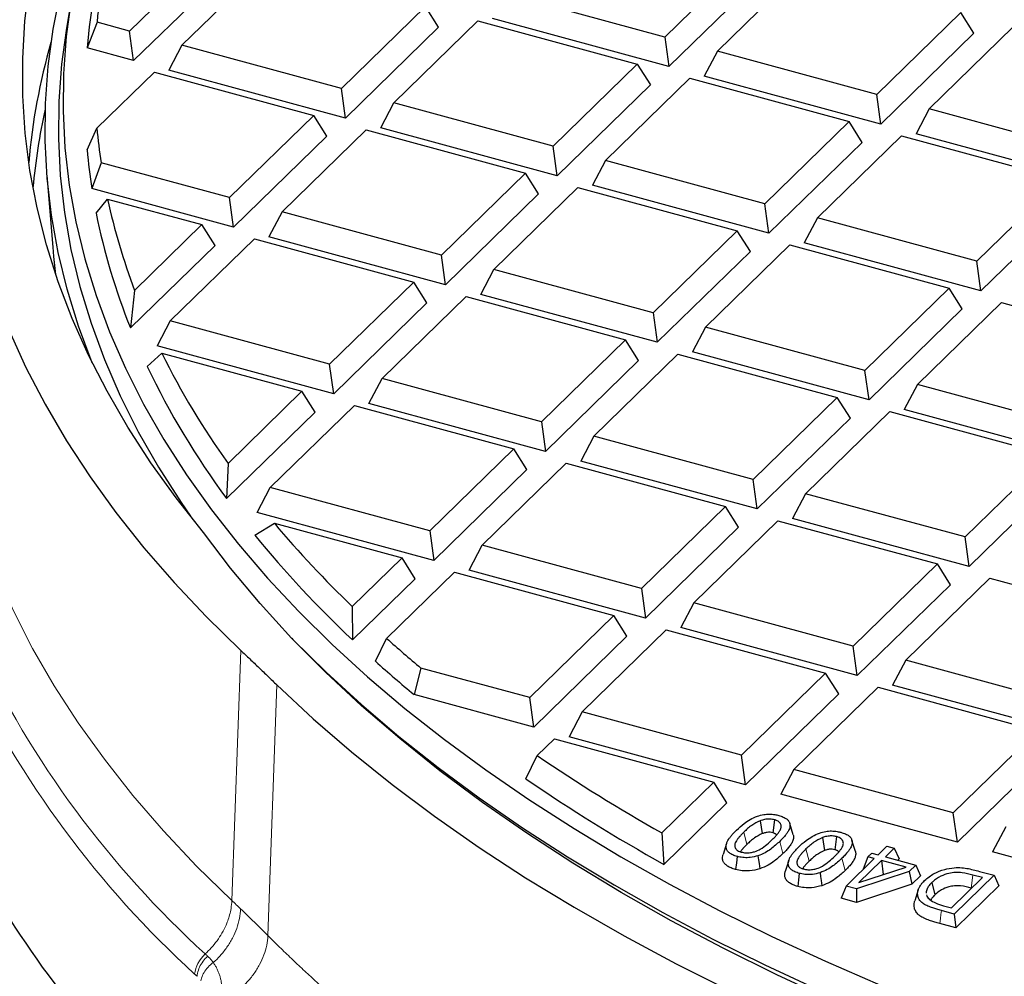
# Model space of a CAD drawing. Units: millimetres. Extents: x 0 to 420, y 0 to 297.
# Drawn here: x 246 to 276, y 155 to 184 of the extents above; entities that cross this region are included whole.
import ezdxf

# ---------------------------------------------------------------- set-up
doc = ezdxf.new("R2010")
doc.units = ezdxf.units.MM

msp = doc.modelspace()

# ---------------------------------------------------------------- linework, layer by layer
at = {"color": 7, "linetype": 'Continuous', "lineweight": 25}
for p, q in [((252.1073, 185.9064), (249.579, 183.4387)), ((268.2032, 185.7248), (265.6748, 183.2571)), ((251.1553, 183.0102), (253.6837, 185.478)), ((252.5008, 185.2834), (249.7006, 182.5503)), ((268.5966, 185.1018), (265.7964, 182.3687)), ((267.2511, 182.8286), (269.7795, 185.2964)), ((265.6748, 183.2571), (260.8833, 184.5593)), ((247.8135, 184.3099), (247.6735, 183.4588)), ((258.4752, 184.1758), (255.9468, 181.708)), ((258.8686, 183.5527), (258.4752, 184.1758)), ((274.571, 183.9942), (272.0426, 181.5264)), ((274.9644, 183.3711), (274.571, 183.9942)), ((248.6002, 183.7047), (248.3008, 182.9307)), ((249.579, 183.4387), (248.6002, 183.7047)), ((258.8686, 183.5527), (256.0684, 180.8197)), ((257.5231, 181.2796), (260.0515, 183.7474)), ((260.0515, 183.7474), (264.843, 182.4452)), ((265.7964, 182.3687), (260.4899, 183.8109)), ((273.6189, 181.098), (276.1473, 183.5658)), ((249.7006, 182.5503), (249.579, 183.4387)), ((265.6748, 183.2571), (265.7964, 182.3687)), ((274.9644, 183.3711), (272.1642, 180.6381)), ((251.1553, 183.0102), (250.7619, 182.2619)), ((255.9468, 181.708), (251.1553, 183.0102)), ((249.7006, 182.5503), (248.3008, 182.9307)), ((267.2511, 182.8286), (266.8577, 182.0803)), ((272.0426, 181.5264), (267.2511, 182.8286)), ((264.843, 182.4452), (262.3146, 179.9774)), ((264.843, 182.4452), (265.2364, 181.8221)), ((248.5971, 180.5134), (250.3235, 182.1984)), ((250.3235, 182.1984), (255.1149, 180.8961)), ((256.0684, 180.8197), (250.7619, 182.2619)), ((272.1642, 180.6381), (266.8577, 182.0803)), ((265.2364, 181.8221), (262.4362, 179.089)), ((263.8909, 179.549), (266.4193, 182.0168)), ((266.4193, 182.0168), (271.2108, 180.7145)), ((256.0684, 180.8197), (255.9468, 181.708)), ((272.1642, 180.6381), (272.0426, 181.5264)), ((257.1297, 180.5312), (257.5231, 181.2796)), ((262.3146, 179.9774), (257.5231, 181.2796)), ((255.1149, 180.8961), (252.5866, 178.4284)), ((255.5084, 180.2731), (255.1149, 180.8961)), ((273.6189, 181.098), (273.2255, 180.3496)), ((278.4104, 179.7958), (273.6189, 181.098)), ((271.2108, 180.7145), (268.6824, 178.2468)), ((271.6042, 180.0915), (271.2108, 180.7145)), ((248.3026, 179.8615), (248.5971, 180.5134)), ((254.1629, 177.9999), (256.6913, 180.4677)), ((256.6913, 180.4677), (261.4828, 179.1655)), ((262.4362, 179.089), (257.1297, 180.5312)), ((270.2587, 177.8183), (272.7871, 180.2861)), ((272.7871, 180.2861), (277.5786, 178.9839)), ((278.532, 178.9074), (273.2255, 180.3496)), ((255.5084, 180.2731), (252.7082, 177.54)), ((271.6042, 180.0915), (268.804, 177.3584)), ((262.4362, 179.089), (262.3146, 179.9774)), ((248.7216, 179.4788), (248.4439, 178.6989)), ((252.5866, 178.4284), (248.7216, 179.4788)), ((263.8909, 179.549), (263.4975, 178.8006)), ((268.6824, 178.2468), (263.8909, 179.549)), ((261.4828, 179.1655), (258.9544, 176.6977)), ((261.8762, 178.5424), (261.4828, 179.1655)), ((247.094, 179.0928), (247.2694, 176.9438)), ((277.5786, 178.9839), (275.0502, 176.5161)), ((252.7082, 177.54), (248.4439, 178.6989)), ((261.8762, 178.5424), (259.076, 175.8094)), ((260.5307, 176.2693), (263.0591, 178.7371)), ((263.0591, 178.7371), (267.8506, 177.4349)), ((268.804, 177.3584), (263.4975, 178.8006)), ((248.5731, 177.965), (248.9201, 178.3869)), ((248.9201, 178.3869), (251.7547, 177.6165)), ((252.7082, 177.54), (252.5866, 178.4284)), ((268.804, 177.3584), (268.6824, 178.2468)), ((277.972, 178.3608), (275.1718, 175.6278)), ((254.1629, 177.9999), (253.7695, 177.2516)), ((258.9544, 176.6977), (254.1629, 177.9999)), ((270.2587, 177.8183), (269.8653, 177.07)), ((275.0502, 176.5161), (270.2587, 177.8183)), ((251.7547, 177.6165), (249.7292, 175.6395)), ((252.1482, 176.9934), (251.7547, 177.6165)), ((267.8506, 177.4349), (265.3222, 174.9671)), ((268.244, 176.8118), (267.8506, 177.4349)), ((250.8027, 174.7203), (253.3311, 177.1881)), ((253.3311, 177.1881), (258.1225, 175.8858)), ((259.076, 175.8094), (253.7695, 177.2516)), ((275.1718, 175.6278), (269.8653, 177.07)), ((252.1482, 176.9934), (249.6046, 174.5108)), ((268.244, 176.8118), (265.4438, 174.0787)), ((266.8985, 174.5387), (269.4269, 177.0065)), ((269.4269, 177.0065), (274.2184, 175.7042)), ((259.076, 175.8094), (258.9544, 176.6977)), ((275.1718, 175.6278), (275.0502, 176.5161)), ((260.1373, 175.5209), (260.5307, 176.2693)), ((265.3222, 174.9671), (260.5307, 176.2693)), ((258.1225, 175.8858), (255.5942, 173.4181)), ((258.516, 175.2628), (258.1225, 175.8858)), ((249.7292, 175.6395), (249.6046, 174.5108)), ((274.2184, 175.7042), (271.69, 173.2365)), ((274.6118, 175.0812), (274.2184, 175.7042)), ((258.516, 175.2628), (255.7158, 172.5297)), ((257.1705, 172.9896), (259.6989, 175.4574)), ((259.6989, 175.4574), (264.4904, 174.1552)), ((265.4438, 174.0787), (260.1373, 175.5209)), ((273.2663, 172.808), (275.7947, 175.2758)), ((275.7947, 175.2758), (280.5862, 173.9736)), ((265.3222, 174.9671), (265.4438, 174.0787)), ((274.6118, 175.0812), (271.8116, 172.3481)), ((250.8027, 174.7203), (250.4093, 173.9719)), ((255.5942, 173.4181), (250.8027, 174.7203)), ((266.8985, 174.5387), (266.5051, 173.7903)), ((271.69, 173.2365), (266.8985, 174.5387)), ((264.4904, 174.1552), (261.962, 171.6874)), ((264.8838, 173.5321), (264.4904, 174.1552)), ((255.7158, 172.5297), (250.4093, 173.9719)), ((271.8116, 172.3481), (266.5051, 173.7903)), ((250.1099, 173.3544), (250.5495, 173.7511)), ((250.5495, 173.7511), (254.7623, 172.6062)), ((264.8838, 173.5321), (262.0836, 170.7991)), ((263.5383, 171.259), (266.0667, 173.7268)), ((266.0667, 173.7268), (270.8582, 172.4246)), ((255.7158, 172.5297), (255.5942, 173.4181)), ((271.8116, 172.3481), (271.69, 173.2365)), ((256.7771, 172.2413), (257.1705, 172.9896)), ((261.962, 171.6874), (257.1705, 172.9896)), ((254.7623, 172.6062), (252.5393, 170.4364)), ((255.1558, 171.9831), (254.7623, 172.6062)), ((273.2663, 172.808), (272.8729, 172.0597)), ((278.0578, 171.5058), (273.2663, 172.808)), ((270.8582, 172.4246), (268.3298, 169.9568)), ((271.2516, 171.8015), (270.8582, 172.4246)), ((253.8103, 169.71), (256.3387, 172.1778)), ((256.3387, 172.1778), (261.1302, 170.8755)), ((262.0836, 170.7991), (256.7771, 172.2413)), ((269.9061, 169.5284), (272.4345, 171.9962)), ((272.4345, 171.9962), (277.226, 170.6939)), ((278.1794, 170.6175), (272.8729, 172.0597)), ((255.1558, 171.9831), (252.4931, 169.3843)), ((271.2516, 171.8015), (268.4514, 169.0684)), ((261.962, 171.6874), (262.0836, 170.7991)), ((263.5383, 171.259), (263.1449, 170.5106)), ((268.3298, 169.9568), (263.5383, 171.259)), ((261.1302, 170.8755), (258.6018, 168.4078)), ((261.5236, 170.2525), (261.1302, 170.8755)), ((277.226, 170.6939), (274.6976, 168.2262)), ((252.5393, 170.4364), (252.4931, 169.3843)), ((261.5236, 170.2525), (258.7234, 167.5194)), ((260.1781, 167.9793), (262.7065, 170.4471)), ((262.7065, 170.4471), (267.498, 169.1449)), ((268.4514, 169.0684), (263.1449, 170.5106)), ((268.4514, 169.0684), (268.3298, 169.9568)), ((277.6194, 170.0709), (274.8192, 167.3378)), ((253.4169, 168.9616), (253.8103, 169.71)), ((258.6018, 168.4078), (253.8103, 169.71)), ((269.9061, 169.5284), (269.5127, 168.78)), ((274.6976, 168.2262), (269.9061, 169.5284)), ((267.498, 169.1449), (264.9696, 166.6771)), ((267.8914, 168.5218), (267.498, 169.1449)), ((258.7234, 167.5194), (253.4169, 168.9616)), ((274.8192, 167.3378), (269.5127, 168.78)), ((253.3432, 168.2828), (253.9315, 168.6391)), ((253.9315, 168.6391), (257.7699, 167.5959)), ((267.8914, 168.5218), (265.0912, 165.7888)), ((266.5459, 166.2487), (269.0743, 168.7165)), ((269.0743, 168.7165), (273.8658, 167.4143)), ((258.6018, 168.4078), (258.7234, 167.5194)), ((274.8192, 167.3378), (274.6976, 168.2262)), ((259.7847, 167.231), (260.1781, 167.9793)), ((264.9696, 166.6771), (260.1781, 167.9793)), ((257.7699, 167.5959), (256.2741, 166.1359)), ((258.1634, 166.9728), (257.7699, 167.5959)), ((273.8658, 167.4143), (271.3374, 164.9465)), ((274.2592, 166.7912), (273.8658, 167.4143)), ((258.1634, 166.9728), (256.2769, 165.1315)), ((257.3068, 165.1769), (259.3463, 167.1675)), ((259.3463, 167.1675), (264.1378, 165.8652)), ((265.0912, 165.7888), (259.7847, 167.231)), ((272.9137, 164.5181), (275.4421, 166.9859)), ((275.4421, 166.9859), (280.2336, 165.6836)), ((264.9696, 166.6771), (265.0912, 165.7888)), ((274.2592, 166.7912), (271.459, 164.0581)), ((256.2741, 166.1359), (256.2769, 165.1315)), ((266.5459, 166.2487), (266.1525, 165.5003)), ((271.3374, 164.9465), (266.5459, 166.2487)), ((264.1378, 165.8652), (261.6094, 163.3975)), ((264.5312, 165.2422), (264.1378, 165.8652)), ((271.459, 164.0581), (266.1525, 165.5003)), ((264.5312, 165.2422), (261.731, 162.5091)), ((263.1857, 162.969), (265.7141, 165.4368)), ((265.7141, 165.4368), (270.5056, 164.1346)), ((256.9744, 164.4881), (257.3068, 165.1769)), ((271.459, 164.0581), (271.3374, 164.9465)), ((272.9137, 164.5181), (272.5203, 163.7697)), ((277.7052, 163.2159), (272.9137, 164.5181)), ((258.3378, 164.2866), (258.1318, 163.4873)), ((261.6094, 163.3975), (258.3378, 164.2866)), ((270.5056, 164.1346), (267.9772, 161.6668)), ((270.899, 163.5115), (270.5056, 164.1346)), ((277.8268, 162.3275), (272.5203, 163.7697)), ((261.731, 162.5091), (258.1318, 163.4873)), ((270.899, 163.5115), (268.0988, 160.7785)), ((269.5535, 161.2384), (272.0819, 163.7062)), ((272.0819, 163.7062), (276.8734, 162.404)), ((261.731, 162.5091), (261.6094, 163.3975)), ((263.1857, 162.969), (262.7923, 162.2207)), ((267.9772, 161.6668), (263.1857, 162.969)), ((276.8734, 162.404), (274.345, 159.9362)), ((261.8374, 161.6531), (262.3539, 162.1572)), ((262.3539, 162.1572), (267.1454, 160.8549)), ((268.0988, 160.7785), (262.7923, 162.2207)), ((261.4936, 160.9531), (261.8374, 161.6531)), ((268.0988, 160.7785), (267.9772, 161.6668)), ((277.2668, 161.7809), (274.4666, 159.0478)), ((269.5535, 161.2384), (269.1601, 160.49)), ((274.345, 159.9362), (269.5535, 161.2384)), ((267.1454, 160.8549), (265.5796, 159.3267)), ((267.5388, 160.2319), (267.1454, 160.8549)), ((274.4666, 159.0478), (269.1601, 160.49)), ((267.5388, 160.2319), (265.6438, 158.3823)), ((274.4666, 159.0478), (274.345, 159.9362)), ((268.5397, 159.6948), (268.6027, 159.3072)), ((268.9679, 159.7243), (268.9172, 159.3327)), ((269.535, 159.2752), (269.4285, 159.6119)), ((265.5796, 159.3267), (265.6438, 158.3823)), ((275.9213, 159.5078), (275.5279, 158.7594)), ((267.5302, 159.012), (267.4244, 158.6779)), ((270.4081, 159.187), (270.471, 158.7994)), ((270.8362, 159.2165), (270.7856, 158.8249)), ((271.4033, 158.7674), (271.2968, 159.1041)), ((271.7804, 158.6078), (271.8961, 158.7207)), ((271.8961, 158.7207), (272.0848, 158.6694)), ((272.0848, 158.6694), (272.3504, 158.9286)), ((272.5697, 158.869), (272.3041, 158.6098)), ((272.3504, 158.9286), (272.5697, 158.869)), ((272.5697, 158.869), (272.7145, 158.5492)), ((280.8344, 157.3172), (275.5279, 158.7594)), ((269.3985, 158.5042), (269.2927, 158.1701)), ((271.1226, 157.7303), (271.9691, 158.5565)), ((272.1884, 158.4969), (271.5094, 157.8342)), ((271.7804, 158.6078), (271.6355, 158.2418)), ((271.9691, 158.5565), (271.7804, 158.6078)), ((272.9237, 158.297), (272.1884, 158.4969)), ((272.1884, 158.4969), (272.2332, 158.0794)), ((272.3041, 158.6098), (273.2163, 158.3619)), ((272.7145, 158.5492), (272.6737, 158.5094)), ((273.0148, 158.1653), (271.4303, 157.6466)), ((271.5094, 157.8342), (272.9237, 158.297)), ((271.6443, 158.2395), (271.6355, 158.2418)), ((273.2163, 158.3619), (273.0148, 158.1653)), ((273.0148, 158.1653), (273.0963, 157.7837)), ((273.2163, 158.3619), (273.3611, 158.0421)), ((275.1749, 158.161), (275.5703, 158.0535)), ((272.2332, 158.0794), (272.2202, 158.0668)), ((272.2472, 158.0756), (272.2332, 158.0794)), ((273.3611, 158.0421), (273.0963, 157.7837)), ((273.6975, 157.8348), (273.7923, 157.4661)), ((274.2888, 157.0763), (275.2187, 157.984)), ((275.5703, 158.0535), (274.3758, 156.8876)), ((275.2187, 157.984), (274.9347, 158.0611)), ((275.5703, 158.0535), (275.7152, 157.7337)), ((271.1226, 157.7303), (270.9778, 157.3644)), ((271.4303, 157.6466), (271.1226, 157.7303)), ((271.4303, 157.6466), (271.4353, 157.24)), ((273.0963, 157.7837), (271.4353, 157.24)), ((273.2919, 157.62), (273.1862, 157.2863)), ((275.7152, 157.7337), (274.4205, 156.4701)), ((274.8939, 157.6669), (274.8847, 157.6695)), ((271.4353, 157.24), (270.9778, 157.3644)), ((273.5428, 157.4679), (273.5534, 157.4268)), ((274.3758, 156.8876), (273.9878, 156.993)), ((274.0552, 157.1398), (274.2888, 157.0763)), ((274.3758, 156.8876), (274.4205, 156.4701)), ((274.4205, 156.4701), (273.9374, 156.6014))]:
    msp.add_line(p, q, dxfattribs=at)
at = {"color": 8, "linetype": 'Continuous', "lineweight": 18}
for p, q in [((252.9207, 164.8176), (252.6542, 157.2957)), ((254.0082, 163.778), (253.7399, 156.2405)), ((268.0475, 159.3534), (268.1423, 158.9848)), ((269.1292, 159.0747), (269.2239, 158.706)), ((269.9158, 158.8456), (270.0106, 158.477)), ((270.9976, 158.567), (271.0922, 158.1982)), ((274.9347, 158.0611), (274.8847, 157.6695))]:
    msp.add_line(p, q, dxfattribs=at)
at = {"color": 7, "linetype": 'Continuous', "lineweight": 25, "flags": 128}
for points in [[(248.4558, 173.4632), (248.4547, 173.466), (248.0446, 174.5663), (247.7038, 175.6729), (247.4326, 176.7845), (247.2314, 177.9001), (247.1002, 179.0185), (247.0393, 180.1385), (247.0486, 181.2589), (247.1283, 182.3786), (247.2782, 183.4963), (247.4982, 184.611), (247.788, 185.7214), (248.1473, 186.8264), (248.5758, 187.9249), (249.073, 189.0157), (249.6384, 190.0976), (250.2714, 191.1695), (250.9436, 192.1904)], [(251.8038, 168.3626), (250.9793, 169.4049), (250.2203, 170.4603), (249.5275, 171.5277), (248.9016, 172.606), (248.3434, 173.6941), (247.8534, 174.7909), (247.4321, 175.8952), (247.08, 177.006), (246.7973, 178.122), (246.5844, 179.2421), (246.4416, 180.3651), (246.3689, 181.49), (246.3664, 182.6154), (246.4342, 183.7403), (246.5722, 184.8635)], [(244.5387, 184.6742), (244.4147, 183.5316), (244.3612, 182.3875), (244.3782, 181.2432), (244.4658, 180.0997), (244.6239, 178.9582), (244.8522, 177.8199), (245.1506, 176.6859), (245.5187, 175.5573), (245.9562, 174.4354), (246.4627, 173.3211), (247.0376, 172.2157), (247.6803, 171.1202), (248.3903, 170.0358), (249.1667, 168.9636), (250.0089, 167.9046), (250.9159, 166.8599), (251.8868, 165.8306), (252.9207, 164.8176)], [(247.8256, 184.3824), (247.6731, 183.2693), (247.5909, 182.1542), (247.5789, 181.0383), (247.6372, 179.9228), (247.7658, 178.8089), (247.9646, 177.6977), (248.2332, 176.5904), (248.5714, 175.4882), (248.9789, 174.3922), (249.4553, 173.3036), (250, 172.2235), (250.6124, 171.1531), (251.292, 170.0935), (252.038, 169.0458), (252.8496, 168.0112), (253.7259, 166.9906), (254.6661, 165.9853), (255.6691, 164.9961), (256.734, 164.0243), (257.8595, 163.0708), (259.0444, 162.1366), (260.2877, 161.2226), (261.5878, 160.33), (262.9435, 159.4595), (264.3534, 158.6122), (265.8158, 157.7888), (267.3294, 156.9904), (268.8925, 156.2176), (270.5035, 155.4714), (272.1606, 154.7525)], [(247.6735, 183.4588), (247.5355, 182.4416), (247.4515, 181.3263), (247.4378, 180.2101), (247.4942, 179.0944), (247.6207, 177.9801), (247.8173, 176.8686), (248.0837, 175.7609), (248.4195, 174.6583), (248.8246, 173.5618), (249.2984, 172.4726), (249.8404, 171.392), (250.4501, 170.3209), (251.1268, 169.2606), (251.4098, 168.8487)], [(247.2694, 176.9438), (247.2949, 176.6601), (247.3562, 176.1167)], [(275.974, 152.1554), (274.1705, 152.8375), (272.412, 153.55), (270.7004, 154.2923), (269.0376, 155.0634), (267.4256, 155.8625), (265.8659, 156.6888), (264.3604, 157.5414), (262.9107, 158.4192), (261.5185, 159.3213), (260.1852, 160.2468), (258.9123, 161.1945), (257.7013, 162.1635), (256.5535, 163.1527), (255.4701, 164.161), (254.4524, 165.1873), (253.5014, 166.2305), (252.6182, 167.2893), (251.8038, 168.3626)], [(254.4567, 165.1819), (254.4889, 165.1487), (255.4888, 164.1584), (256.5504, 163.1854), (257.6727, 162.2306), (258.8544, 161.295), (260.0943, 160.3796), (261.3912, 159.4854), (262.7436, 158.6132), (264.1501, 157.7641), (265.6093, 156.9389), (267.1197, 156.1385), (268.6796, 155.3637), (270.2873, 154.6153), (271.9413, 153.8942), (273.6398, 153.201), (275.2439, 152.5872)], [(254.0082, 163.778), (255.099, 162.7611), (256.2537, 161.7632), (257.4712, 160.7852), (258.7502, 159.8283), (260.0892, 158.8934), (261.4868, 157.9815), (262.9416, 157.0937), (264.4519, 156.2308), (266.0162, 155.3939), (267.6329, 154.5837)], [(267.847, 158.6205), (267.8225, 158.4246), (267.7979, 158.2286)], [(268.4712, 158.6397), (268.4882, 158.5227), (268.5052, 158.4058), (268.5279, 158.2499)], [(269.7154, 158.1128), (269.6908, 157.9168), (269.6663, 157.7208)], [(270.3395, 158.1319), (270.3565, 158.015), (270.3736, 157.898), (270.3962, 157.7421)]]:
    msp.add_lwpolyline(points, dxfattribs=at)
at = {"color": 8, "linetype": 'Continuous', "lineweight": 18, "flags": 128}
for points in [[(244.0554, 174.6456), (244.0626, 174.1297), (244.1318, 172.9584), (244.2745, 171.7889), (244.4908, 170.6224), (244.7802, 169.4601), (245.1425, 168.3032), (245.5773, 167.153), (246.0842, 166.0106), (246.6626, 164.8773), (247.312, 163.7542), (248.0315, 162.6426), (248.8206, 161.5435), (249.6784, 160.4581), (250.6039, 159.3876), (251.5962, 158.3331), (252.6542, 157.2957)], [(273.9878, 156.993), (273.9727, 156.8755), (273.9576, 156.758), (273.9374, 156.6014)]]:
    msp.add_lwpolyline(points, dxfattribs=at)
at = {"color": 7, "linetype": 'Continuous', "lineweight": 25}
for centre, radius, start, end in [((266.6234, 182.0225), 18.1015, 164.9824, 174.6678), ((266.4417, 181.3331), 18.2111, 164.30528, 174.96693), ((265.1739, 177.9038), 18.6932, 163.86925, 175.1491), ((265.107, 177.0692), 18.5065, 167.44988, 174.87603), ((266.2629, 182.114), 17.7381, 185.17723, 188.54374), ((266.0566, 181.429), 17.823, 185.04538, 188.81094), ((267.6278, 182.4038), 19.1341, 192.11855, 200.70269), ((267.4789, 181.7297), 19.2769, 191.26187, 201.99223), ((272.2046, 184.4958), 24.1741, 206.38927, 215.56219), ((272.0328, 183.814), 24.2902, 205.50618, 216.44528), ((279.0103, 189.762), 32.7891, 220.10618, 226.09967), ((278.7595, 189.0026), 32.7917, 219.18744, 226.71563), ((283.7075, 194.7088), 39.6122, 228.2042, 230.17459), ((283.5388, 194.039), 39.7357, 228.04658, 230.25296), ((292.2746, 206.441), 54.1515, 235.8006, 240.46408), ((292.2769, 206.0112), 54.5696, 235.65946, 240.78695), ((270.1503, 172.0786), 28.63, 205.40641, 224.04628)]:
    msp.add_arc(centre, radius, start, end, dxfattribs=at)
at = {"color": 8, "linetype": 'Continuous', "lineweight": 18}
for centre, radius, start, end in [((271.8923, 177.6929), 29.7596, 205.26685, 227.67354), ((271.6763, 177.1995), 29.9111, 205.26685, 227.67354), ((267.365, 167.398), 25.0346, 196.16104, 220.05908)]:
    msp.add_arc(centre, radius, start, end, dxfattribs=at)
at = {"color": 7, "linetype": 'Continuous', "lineweight": 25}
for points, knots in [([(252.9207, 164.8176), (253.0122, 164.7312), (253.1951, 164.5584), (253.4675, 164.2987), (253.7388, 164.0386), (253.9184, 163.8648), (254.0082, 163.778)], [0, 0, 0, 0, 0.250001, 0.5, 0.749999, 1, 1, 1, 1]), ([(243.3171, 160.4395), (243.3788, 160.2066), (243.5409, 159.5951), (243.878, 158.61), (244.3216, 157.4827), (244.8368, 156.3582), (245.4205, 155.2377), (246.073, 154.1227), (246.7968, 153.0156), (247.4842, 152.0516), (247.9537, 151.4626), (248.1357, 151.2343)], [0, 0, 0, 0, 0.073356, 0.1925406, 0.3124688, 0.4331188, 0.554456, 0.6764344, 0.7990001, 0.9220933, 1, 1, 1, 1]), ([(267.8282, 159.413), (267.9003, 159.4803), (268.02, 159.5922), (268.2309, 159.7341), (268.4288, 159.8277), (268.6294, 159.8842), (268.8151, 159.9004), (268.9715, 159.8852), (269.0604, 159.8632), (269.0976, 159.8541)], [0, 0, 0, 0, 0.260789, 0.4332686, 0.6048582, 0.7272802, 0.827712, 0.928004, 1, 1, 1, 1]), ([(268.5397, 159.6948), (268.45, 159.6505), (268.3049, 159.5788), (268.158, 159.4572), (268.0844, 159.388), (268.0475, 159.3534)], [0, 0, 0, 0, 0.4464952, 0.7224887, 1, 1, 1, 1]), ([(268.9679, 159.7243), (268.9258, 159.733), (268.843, 159.7501), (268.6999, 159.7413), (268.6023, 159.7171), (268.55, 159.6984), (268.5397, 159.6948)], [0, 0, 0, 0, 0.2944375, 0.5800938, 0.917973, 1, 1, 1, 1]), ([(268.9125, 159.1369), (268.9268, 159.1511), (268.9483, 159.1724), (268.9761, 159.201), (269.0131, 159.2408), (269.0522, 159.2845), (269.0893, 159.3331), (269.1132, 159.3673), (269.1325, 159.3979), (269.1463, 159.4251), (269.16, 159.4564), (269.1721, 159.4965), (269.1724, 159.5357), (269.1654, 159.5712), (269.1557, 159.5965), (269.1414, 159.6201), (269.1251, 159.641), (269.1046, 159.6599), (269.0673, 159.6857), (269.029, 159.7046), (268.9883, 159.7181), (268.9735, 159.7226), (268.9679, 159.7243)], [0, 0, 0, 0, 0.07373957, 0.11061439, 0.14748652, 0.27691337, 0.33251826, 0.38811889, 0.44429361, 0.48095476, 0.51761412, 0.5919969, 0.66778103, 0.69713297, 0.75643027, 0.78645273, 0.81077446, 0.86022419, 0.88543332, 0.95915013, 0.98445303, 1, 1, 1, 1]), ([(269.0976, 159.8541), (269.1214, 159.8473), (269.1692, 159.8335), (269.2351, 159.8075), (269.29, 159.7802), (269.3326, 159.7519), (269.365, 159.7244), (269.393, 159.6928), (269.4148, 159.6571), (269.4282, 159.6179), (269.4355, 159.5756), (269.4343, 159.5201), (269.4204, 159.4568), (269.3923, 159.3964), (269.3642, 159.3488), (269.3368, 159.3088), (269.2941, 159.2512), (269.2264, 159.1727), (269.1631, 159.1088), (269.1292, 159.0747)], [0, 0, 0, 0, 0.047862, 0.096466, 0.1459047, 0.1818856, 0.2186732, 0.2560192, 0.3005546, 0.3460966, 0.3922022, 0.4455004, 0.5359446, 0.6094893, 0.6578436, 0.7061978, 0.7545456, 0.8689646, 1, 1, 1, 1]), ([(267.847, 158.6205), (267.8238, 158.6273), (267.7768, 158.6409), (267.7125, 158.667), (267.6564, 158.6959), (267.6103, 158.7279), (267.5741, 158.7617), (267.5455, 158.7986), (267.5264, 158.8381), (267.5157, 158.8795), (267.5133, 158.925), (267.5208, 158.9861), (267.5443, 159.0563), (267.5797, 159.1202), (267.611, 159.167), (267.6374, 159.2029), (267.6785, 159.2544), (267.7404, 159.3249), (267.7977, 159.3824), (267.8282, 159.413)], [0, 0, 0, 0, 0.0463945, 0.0936641, 0.1417923, 0.1841446, 0.2276298, 0.2719332, 0.3179211, 0.3649211, 0.4125245, 0.4715038, 0.5713533, 0.6524281, 0.6956122, 0.7387948, 0.7819765, 0.8836519, 1, 1, 1, 1]), ([(268.0475, 159.3534), (268.0314, 159.3375), (267.9885, 159.295), (267.9435, 159.2464), (267.9102, 159.2081), (267.8916, 159.1862), (267.8693, 159.1585), (267.8446, 159.1249), (267.8171, 159.0821), (267.7954, 159.0412), (267.7809, 159.0023), (267.7751, 158.9745), (267.7739, 158.9494), (267.776, 158.9208), (267.7814, 158.8953), (267.7928, 158.8704), (267.8062, 158.8479), (267.8268, 158.8241), (267.8636, 158.7951), (267.9073, 158.7724), (267.9489, 158.7586), (267.9665, 158.7532), (267.9712, 158.7518)], [0, 0, 0, 0, 0.0808714, 0.2157708, 0.2427809, 0.2697828, 0.3238706, 0.3777929, 0.4317184, 0.5273125, 0.5686775, 0.6100566, 0.6530363, 0.6816113, 0.7391804, 0.768303, 0.7968889, 0.8453463, 0.8851546, 0.9524935, 0.9874119, 1, 1, 1, 1]), ([(268.6027, 159.3072), (268.5199, 159.2657), (268.3848, 159.1981), (268.2473, 159.0834), (268.1774, 159.0177), (268.1423, 158.9848)], [0, 0, 0, 0, 0.4410611, 0.7198022, 1, 1, 1, 1]), ([(268.9172, 159.3327), (268.8903, 159.3385), (268.8361, 159.35), (268.7385, 159.3452), (268.6613, 159.3279), (268.6166, 159.3121), (268.6027, 159.3072)], [0, 0, 0, 0, 0.2571994, 0.5164585, 0.8487592, 1, 1, 1, 1]), ([(269.034, 159.266), (269.0286, 159.2723), (269.02, 159.2823), (269.0037, 159.2945), (268.9844, 159.3068), (268.962, 159.3179), (268.9367, 159.3268), (268.9236, 159.3308), (268.9172, 159.3327)], [0, 0, 0, 0, 0.2247867, 0.3563638, 0.4835451, 0.7428871, 0.8757973, 1, 1, 1, 1]), ([(269.5341, 159.2752), (269.5374, 159.2586), (269.5449, 159.2213), (269.5386, 159.1629), (269.5248, 159.1043), (269.5014, 159.0499), (269.4733, 159), (269.4288, 158.9334), (269.3768, 158.8675), (269.3181, 158.8024), (269.2724, 158.754), (269.2401, 158.722), (269.2239, 158.706)], [0, 0, 0, 0, 0.0833959, 0.1869709, 0.2916953, 0.3782716, 0.4648021, 0.5513289, 0.7305674, 0.8201426, 0.9097186, 1, 1, 1, 1]), ([(269.6965, 158.9052), (269.7686, 158.9726), (269.8883, 159.0844), (270.0993, 159.2264), (270.2972, 159.32), (270.4977, 159.3764), (270.6834, 159.3927), (270.8398, 159.3774), (270.9288, 159.3555), (270.9659, 159.3463)], [0, 0, 0, 0, 0.260789, 0.4332686, 0.6048582, 0.7272802, 0.827712, 0.928004, 1, 1, 1, 1]), ([(270.9659, 159.3463), (270.9897, 159.3395), (271.0376, 159.3258), (271.1034, 159.2997), (271.1583, 159.2724), (271.2009, 159.2442), (271.2333, 159.2166), (271.2613, 159.185), (271.2832, 159.1494), (271.2965, 159.1101), (271.3038, 159.0679), (271.3027, 159.0123), (271.2888, 158.9491), (271.2607, 158.8886), (271.2326, 158.841), (271.2052, 158.8011), (271.1624, 158.7434), (271.0948, 158.6649), (271.0314, 158.6011), (270.9976, 158.567)], [0, 0, 0, 0, 0.047862, 0.096466, 0.1459047, 0.1818856, 0.2186732, 0.2560192, 0.3005546, 0.3460966, 0.3922022, 0.4455004, 0.5359446, 0.6094893, 0.6578436, 0.7061978, 0.7545456, 0.8689646, 1, 1, 1, 1]), ([(268.1423, 158.9848), (268.1262, 158.9689), (268.0834, 158.9264), (268.0384, 158.8777), (268.0053, 158.8395), (267.9868, 158.8175), (267.9684, 158.7949), (267.9563, 158.7775), (267.952, 158.7714)], [0, 0, 0, 0, 0.2290242, 0.6110776, 0.6875801, 0.764059, 0.9172795, 1, 1, 1, 1]), ([(267.9712, 158.7518), (268.0155, 158.7429), (268.1044, 158.7249), (268.2476, 158.7324), (268.4028, 158.7679), (268.575, 158.8524), (268.7481, 158.9815), (268.8574, 159.0848), (268.9125, 159.1369)], [0, 0, 0, 0, 0.1060091, 0.2128174, 0.3139362, 0.4850707, 0.7401456, 1, 1, 1, 1]), ([(269.1292, 159.0747), (269.0427, 158.9957), (268.9117, 158.8759), (268.691, 158.7276), (268.5452, 158.6693), (268.4712, 158.6397)], [0, 0, 0, 0, 0.4893284, 0.7409545, 1, 1, 1, 1]), ([(270.4081, 159.187), (270.3184, 159.1427), (270.1733, 159.0711), (270.0264, 158.9494), (269.9527, 158.8803), (269.9158, 158.8456)], [0, 0, 0, 0, 0.4464952, 0.7224887, 1, 1, 1, 1]), ([(270.8362, 159.2165), (270.7942, 159.2252), (270.7114, 159.2423), (270.5682, 159.2335), (270.4707, 159.2093), (270.4183, 159.1906), (270.4081, 159.187)], [0, 0, 0, 0, 0.2944375, 0.5800938, 0.917973, 1, 1, 1, 1]), ([(270.7808, 158.6291), (270.7952, 158.6433), (270.8167, 158.6646), (270.8444, 158.6932), (270.8814, 158.733), (270.9206, 158.7767), (270.9576, 158.8253), (270.9816, 158.8595), (271.0008, 158.8902), (271.0147, 158.9173), (271.0283, 158.9486), (271.0405, 158.9888), (271.0407, 159.0279), (271.0338, 159.0634), (271.024, 159.0887), (271.0097, 159.1123), (270.9934, 159.1332), (270.973, 159.1521), (270.9356, 159.1779), (270.8973, 159.1969), (270.8567, 159.2103), (270.8418, 159.2148), (270.8362, 159.2165)], [0, 0, 0, 0, 0.0737396, 0.1106144, 0.1474865, 0.2769134, 0.3325183, 0.3881189, 0.4442936, 0.4809548, 0.5176141, 0.5919969, 0.667781, 0.697133, 0.7564303, 0.7864527, 0.8107745, 0.8602242, 0.8854333, 0.9591501, 0.984453, 1, 1, 1, 1]), ([(267.7979, 158.2286), (267.7746, 158.2353), (267.7276, 158.2487), (267.6627, 158.2739), (267.6034, 158.301), (267.5531, 158.3316), (267.5098, 158.3639), (267.4625, 158.4102), (267.4305, 158.4603), (267.4124, 158.5139), (267.405, 158.5684), (267.4091, 158.6241), (267.4213, 158.6638), (267.4256, 158.6778)], [0, 0, 0, 0, 0.0782961, 0.1575975, 0.2378244, 0.3108541, 0.3854307, 0.4611394, 0.6083827, 0.6836512, 0.7710636, 0.919349, 1, 1, 1, 1]), ([(269.2239, 158.706), (269.1427, 158.6316), (269.0101, 158.5102), (268.7821, 158.3523), (268.6135, 158.2844), (268.5279, 158.2499)], [0, 0, 0, 0, 0.4376324, 0.71433648, 1, 1, 1, 1]), ([(269.7154, 158.1128), (269.6921, 158.1195), (269.6451, 158.1331), (269.5808, 158.1592), (269.5247, 158.1881), (269.4786, 158.2201), (269.4425, 158.2539), (269.4138, 158.2908), (269.3948, 158.3304), (269.3841, 158.3717), (269.3816, 158.4172), (269.3892, 158.4783), (269.4126, 158.5485), (269.448, 158.6124), (269.4794, 158.6593), (269.5057, 158.6952), (269.5468, 158.7467), (269.6088, 158.8171), (269.666, 158.8746), (269.6965, 158.9052)], [0, 0, 0, 0, 0.0463945, 0.0936641, 0.1417923, 0.1841446, 0.2276298, 0.2719332, 0.3179211, 0.3649211, 0.4125245, 0.4715038, 0.5713533, 0.6524281, 0.6956122, 0.7387948, 0.7819765, 0.8836519, 1, 1, 1, 1]), ([(269.9158, 158.8456), (269.8997, 158.8297), (269.8569, 158.7872), (269.8118, 158.7386), (269.7786, 158.7004), (269.7599, 158.6784), (269.7376, 158.6507), (269.7129, 158.6171), (269.6854, 158.5743), (269.6637, 158.5334), (269.6493, 158.4945), (269.6435, 158.4667), (269.6423, 158.4417), (269.6444, 158.413), (269.6497, 158.3875), (269.6611, 158.3626), (269.6745, 158.3401), (269.6951, 158.3163), (269.7319, 158.2874), (269.7756, 158.2646), (269.8173, 158.2508), (269.8349, 158.2454), (269.8395, 158.244)], [0, 0, 0, 0, 0.0808714, 0.2157708, 0.2427809, 0.2697828, 0.3238706, 0.3777929, 0.4317184, 0.5273125, 0.5686775, 0.6100566, 0.6530363, 0.6816113, 0.7391804, 0.768303, 0.7968889, 0.8453463, 0.8851546, 0.9524935, 0.9874119, 1, 1, 1, 1]), ([(270.471, 158.7994), (270.3882, 158.758), (270.2531, 158.6903), (270.1156, 158.5756), (270.0457, 158.5099), (270.0106, 158.477)], [0, 0, 0, 0, 0.4410611, 0.7198022, 1, 1, 1, 1]), ([(270.7856, 158.8249), (270.7586, 158.8307), (270.7045, 158.8423), (270.6068, 158.8374), (270.5296, 158.8202), (270.485, 158.8044), (270.471, 158.7994)], [0, 0, 0, 0, 0.2571994, 0.5164585, 0.8487592, 1, 1, 1, 1]), ([(270.9023, 158.7582), (270.8969, 158.7645), (270.8883, 158.7745), (270.8721, 158.7867), (270.8528, 158.799), (270.8304, 158.8101), (270.805, 158.819), (270.7919, 158.823), (270.7856, 158.8249)], [0, 0, 0, 0, 0.2247867, 0.3563638, 0.4835451, 0.7428871, 0.8757973, 1, 1, 1, 1]), ([(271.4024, 158.7674), (271.4058, 158.7508), (271.4133, 158.7135), (271.407, 158.6551), (271.3932, 158.5965), (271.3698, 158.5422), (271.3416, 158.4923), (271.2972, 158.4256), (271.2451, 158.3597), (271.1865, 158.2947), (271.1407, 158.2462), (271.1084, 158.2143), (271.0922, 158.1982)], [0, 0, 0, 0, 0.0833959, 0.1869709, 0.2916953, 0.3782716, 0.4648021, 0.5513289, 0.7305674, 0.8201426, 0.9097186, 1, 1, 1, 1]), ([(268.4712, 158.6397), (268.3963, 158.6197), (268.2667, 158.585), (268.0557, 158.5793), (267.9252, 158.601), (267.8587, 158.6176), (267.847, 158.6205)], [0, 0, 0, 0, 0.3822101, 0.6613297, 0.9406104, 1, 1, 1, 1]), ([(270.0106, 158.477), (269.9946, 158.4611), (269.9517, 158.4186), (269.9068, 158.37), (269.8736, 158.3317), (269.8551, 158.3097), (269.8367, 158.2871), (269.8246, 158.2697), (269.8204, 158.2636)], [0, 0, 0, 0, 0.2290242, 0.6110776, 0.6875801, 0.764059, 0.9172795, 1, 1, 1, 1]), ([(269.8395, 158.244), (269.8838, 158.2351), (269.9727, 158.2172), (270.116, 158.2246), (270.2711, 158.2602), (270.4434, 158.3446), (270.6165, 158.4738), (270.7257, 158.577), (270.7808, 158.6291)], [0, 0, 0, 0, 0.10600906, 0.21281741, 0.31393616, 0.48507067, 0.74014561, 1, 1, 1, 1]), ([(270.9976, 158.567), (270.9111, 158.4879), (270.7801, 158.3682), (270.5593, 158.2198), (270.4135, 158.1615), (270.3395, 158.1319)], [0, 0, 0, 0, 0.4893284, 0.7409545, 1, 1, 1, 1]), ([(268.5279, 158.2499), (268.4265, 158.224), (268.2587, 158.1811), (267.9947, 158.1841), (267.8627, 158.2139), (267.7979, 158.2286)], [0, 0, 0, 0, 0.43771692, 0.72418004, 1, 1, 1, 1]), ([(269.6663, 157.7208), (269.6429, 157.7275), (269.596, 157.7409), (269.5311, 157.7661), (269.4717, 157.7932), (269.4214, 157.8238), (269.3781, 157.8561), (269.3308, 157.9024), (269.2988, 157.9525), (269.2808, 158.0062), (269.2734, 158.0607), (269.2774, 158.1164), (269.2897, 158.156), (269.294, 158.17)], [0, 0, 0, 0, 0.0782961, 0.1575975, 0.2378244, 0.3108541, 0.3854307, 0.4611394, 0.6083827, 0.6836512, 0.7710636, 0.919349, 1, 1, 1, 1]), ([(270.3395, 158.1319), (270.2646, 158.1119), (270.135, 158.0772), (269.9241, 158.0716), (269.7936, 158.0932), (269.727, 158.1098), (269.7154, 158.1128)], [0, 0, 0, 0, 0.3822101, 0.6613297, 0.9406104, 1, 1, 1, 1]), ([(271.0922, 158.1982), (271.011, 158.1238), (270.8784, 158.0024), (270.6505, 157.8445), (270.4819, 157.7766), (270.3962, 157.7421)], [0, 0, 0, 0, 0.4376324, 0.7143365, 1, 1, 1, 1]), ([(273.4822, 157.8983), (273.571, 157.9718), (273.7291, 158.1028), (274.0512, 158.2311), (274.3437, 158.2859), (274.6658, 158.2902), (274.9284, 158.2252), (275.1138, 158.1769), (275.1749, 158.161)], [0, 0, 0, 0, 0.2447045, 0.4362211, 0.5845857, 0.6942997, 0.8992707, 1, 1, 1, 1]), ([(274.9347, 158.0611), (274.8296, 158.088), (274.6634, 158.1303), (274.4072, 158.1453), (274.1807, 158.1102), (273.9309, 158.02), (273.7812, 157.9131), (273.7066, 157.8433), (273.6975, 157.8348)], [0, 0, 0, 0, 0.2316642, 0.3660316, 0.5007776, 0.692396, 0.9623667, 1, 1, 1, 1]), ([(273.9878, 156.993), (273.9644, 156.9995), (273.9175, 157.0125), (273.8306, 157.038), (273.7176, 157.075), (273.6055, 157.1169), (273.515, 157.1596), (273.4512, 157.1951), (273.3965, 157.2346), (273.3534, 157.2779), (273.3197, 157.3233), (273.2953, 157.372), (273.2765, 157.4347), (273.2701, 157.5058), (273.2793, 157.5817), (273.2973, 157.6386), (273.3224, 157.6938), (273.3475, 157.7378), (273.3782, 157.7811), (273.4035, 157.8133), (273.4373, 157.8527), (273.4649, 157.8807), (273.4822, 157.8983)], [0, 0, 0, 0, 0.0379096, 0.0758231, 0.1424419, 0.2285749, 0.2724941, 0.3170226, 0.3621923, 0.4061143, 0.4510278, 0.4965895, 0.5447162, 0.6263279, 0.6926681, 0.7546603, 0.7856632, 0.8492465, 0.8811763, 0.913104, 0.9455002, 1, 1, 1, 1]), ([(273.6975, 157.8348), (273.6882, 157.8252), (273.66, 157.7967), (273.6256, 157.7577), (273.5982, 157.7196), (273.5816, 157.6931), (273.5678, 157.6684), (273.5515, 157.6349), (273.5398, 157.6006), (273.5332, 157.5657), (273.5305, 157.539), (273.531, 157.5212), (273.5313, 157.5122)], [0, 0, 0, 0, 0.0948054, 0.2847343, 0.3800552, 0.4560577, 0.5320587, 0.6080631, 0.7632882, 0.8415225, 0.9197591, 1, 1, 1, 1]), ([(270.3962, 157.7421), (270.2948, 157.7162), (270.127, 157.6733), (269.863, 157.6763), (269.731, 157.7062), (269.6663, 157.7208)], [0, 0, 0, 0, 0.43771692, 0.72418004, 1, 1, 1, 1]), ([(274.8847, 157.6695), (274.7816, 157.6963), (274.6228, 157.7377), (274.3782, 157.7446), (274.1733, 157.7012), (273.9595, 157.611), (273.8518, 157.5176), (273.7923, 157.4661)], [0, 0, 0, 0, 0.255723, 0.393793, 0.531857, 0.7412226, 1, 1, 1, 1]), ([(273.9374, 156.6014), (273.9126, 156.6083), (273.8629, 156.622), (273.771, 156.6492), (273.6514, 156.6885), (273.5316, 156.7337), (273.4367, 156.779), (273.3655, 156.8189), (273.3043, 156.8631), (273.2543, 156.9136), (273.2168, 156.9646), (273.1899, 157.0186), (273.1703, 157.0845), (273.1631, 157.1622), (273.1693, 157.2332), (273.1837, 157.2743), (273.1879, 157.2862)], [0, 0, 0, 0, 0.0507895, 0.1015847, 0.19086, 0.306317, 0.3685005, 0.4236491, 0.4955993, 0.557786, 0.6213241, 0.6857603, 0.7524813, 0.8541965, 0.9576438, 1, 1, 1, 1]), ([(273.5534, 157.4268), (273.5792, 157.3895), (273.6334, 157.311), (273.8162, 157.2127), (273.9718, 157.1652), (274.0552, 157.1398)], [0, 0, 0, 0, 0.29699926, 0.62318376, 1, 1, 1, 1]), ([(273.7923, 157.4661), (273.7829, 157.4565), (273.7548, 157.428), (273.7206, 157.3889), (273.6933, 157.3491), (273.6782, 157.3244), (273.6711, 157.3097), (273.6687, 157.3047)], [0, 0, 0, 0, 0.1840739, 0.5529763, 0.7382642, 0.9119494, 1, 1, 1, 1])]:
    msp.add_open_spline(points, degree=3, knots=knots, dxfattribs=at)
at = {"color": 8, "linetype": 'Continuous', "lineweight": 18}
for points, knots in [([(252.6542, 157.2957), (252.6514, 157.2155), (252.6302, 157.0116), (252.5628, 156.7622), (252.4638, 156.5163), (252.3623, 156.3151), (252.2122, 156.0842), (252.0416, 155.8744), (251.9161, 155.7482), (251.8535, 155.691)], [0.17218382, 0.17218382, 0.17218382, 0.17218382, 0.29186922, 0.47139732, 0.53124002, 0.65092542, 0.77061082, 0.89029622, 1, 1, 1, 1]), ([(252.6542, 157.2957), (252.6982, 157.2542), (252.7862, 157.1711), (252.8738, 157.0874), (252.9176, 157.0455)], [0, 0, 0, 0, 0.4999939, 1, 1, 1, 1]), ([(252.9176, 157.0455), (252.914, 156.95), (252.8906, 156.755), (252.808, 156.4587), (252.6801, 156.1666), (252.5105, 155.8868), (252.3132, 155.6388), (252.1665, 155.493), (252.0953, 155.4295)], [0.16220232, 0.16220232, 0.16220232, 0.16220232, 0.30505947, 0.44791661, 0.59077375, 0.7336309, 0.87648804, 1, 1, 1, 1]), ([(252.9176, 157.0455), (252.9866, 156.9793), (253.1246, 156.8468), (253.3306, 156.6462), (253.5358, 156.4443), (253.6718, 156.3084), (253.7399, 156.2405)], [0, 0, 0, 0, 0.2499269, 0.4999009, 0.7499244, 1, 1, 1, 1]), ([(253.7399, 156.2405), (253.7978, 156.1826), (253.9135, 156.0671), (254.0888, 155.8947), (254.265, 155.7235), (254.4422, 155.5534), (254.6204, 155.3846), (254.7995, 155.2169), (254.9795, 155.0505), (255.1604, 154.8852), (255.3421, 154.721), (255.5247, 154.5581), (255.708, 154.3963), (255.8922, 154.2357), (256.077, 154.0763), (256.2012, 153.9706), (256.2632, 153.9179)], [0, 0, 0, 0, 0.0733448, 0.1463948, 0.21915, 0.2916104, 0.363776, 0.4356469, 0.5072229, 0.578504, 0.6494904, 0.720182, 0.7905787, 0.8606806, 0.9304877, 1, 1, 1, 1]), ([(251.9255, 155.6233), (251.8745, 155.5766), (251.7812, 155.4727), (251.6765, 155.2954), (251.6245, 155.1399), (251.6107, 155.0477), (251.6081, 155.0174)], [0, 0, 0, 0, 0.2857143, 0.5714286, 0.8571429, 1, 1, 1, 1]), ([(251.7245, 154.8778), (251.7288, 154.9064), (251.7483, 154.9931), (251.812, 155.1372), (251.9332, 155.2978), (252.0384, 155.3892), (252.0953, 155.4295)], [0, 0, 0, 0, 0.1428571, 0.4285714, 0.7142857, 1, 1, 1, 1]), ([(251.9255, 155.6233), (251.9379, 155.6114), (251.9628, 155.5874), (251.9983, 155.5499), (252.0322, 155.5111), (252.0648, 155.4711), (252.0851, 155.4434), (252.0953, 155.4295)], [0, 0, 0, 0, 0.2002339, 0.4002301, 0.6001092, 0.7999922, 1, 1, 1, 1]), ([(252.0953, 155.4295), (252.1052, 155.4154), (252.1249, 155.3872), (252.1525, 155.3434), (252.1786, 155.2985), (252.203, 155.2524), (252.2257, 155.2052), (252.2468, 155.157), (252.2661, 155.1077), (252.2888, 155.0427), (252.3126, 154.9613), (252.3338, 154.8628), (252.3486, 154.763), (252.3524, 154.6959), (252.3543, 154.6623)], [0, 0, 0, 0, 0.0634947, 0.1270483, 0.1906985, 0.2544832, 0.3184398, 0.3826054, 0.447017, 0.511711, 0.6337598, 0.755665, 0.8776654, 1, 1, 1, 1])]:
    msp.add_open_spline(points, degree=3, knots=knots, dxfattribs=at)
for points in [[(253.7399, 156.2405), (253.7356, 156.1456), (253.7107, 155.952), (253.6257, 155.6579), (253.4954, 155.3681), (253.3232, 155.0907), (253.1139, 154.8333), (252.8734, 154.6029), (252.6965, 154.4716), (252.6052, 154.4124)], [(251.5355, 155.0856), (251.5544, 155.3016), (251.6718, 155.525), (251.8535, 155.691)], [(251.8535, 155.691), (251.8775, 155.6685), (251.9015, 155.6459), (251.9255, 155.6233)], [(251.6081, 155.0174), (251.5839, 155.0401), (251.5597, 155.0629), (251.5355, 155.0856)]]:
    msp.add_open_spline(points, degree=3, dxfattribs=at)

doc.saveas('drawing.dxf')
